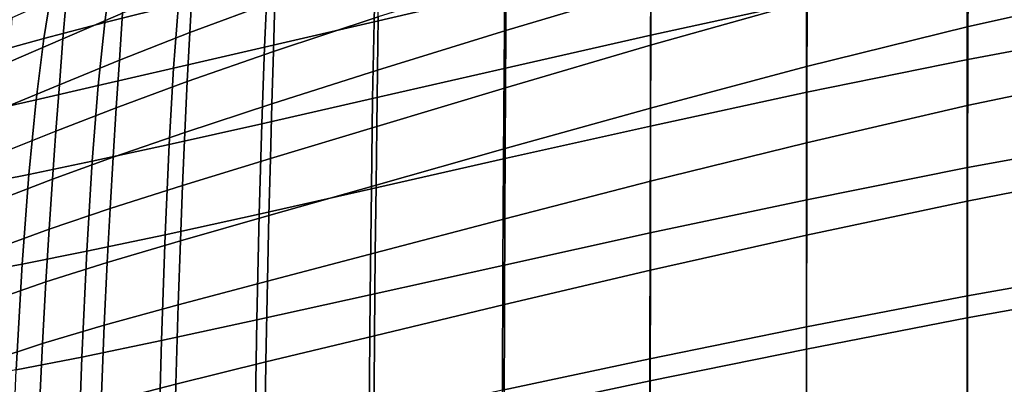
# Model space of a CAD drawing. Extents: x 1.302 to 1.815, y -0.024 to 0.544.
# Drawn here: x 1.344 to 1.41, y 0.354 to 0.379 of the extents above; entities that cross this region are included whole.
import ezdxf

# ---------------------------------------------------------------- set-up
doc = ezdxf.new("R2010")
doc.units = 0
doc.header["$MEASUREMENT"] = 0
doc.layers.get('0').update_dxf_attribs({"linetype": 'CONTINUOUS'})

msp = doc.modelspace()

# ---------------------------------------------------------------- linework, layer by layer
for points in [[(1.37663, 0.385205, 0.377872), (1.376591, 0.380733, 0.375009), (1.367788, 0.378686, 0.377166), (1.367889, 0.383119, 0.379888)], [(1.386432, 0.377771, 0.369575), (1.386446, 0.382989, 0.372471), (1.396981, 0.385326, 0.369743), (1.396975, 0.380078, 0.366718)], [(1.418551, 0.380756, 0.370608), (1.418551, 0.385422, 0.373447), (1.407768, 0.382871, 0.375365), (1.407768, 0.378349, 0.372616)], [(1.386437, 0.384619, 0.385409), (1.376685, 0.381704, 0.386932), (1.376665, 0.378084, 0.383817), (1.386432, 0.381003, 0.382064)], [(1.418585, 0.378158, 0.358433), (1.407806, 0.376147, 0.361068), (1.407817, 0.382327, 0.363888), (1.418595, 0.384386, 0.361289)], [(1.386432, 0.381003, 0.382064), (1.386427, 0.377097, 0.37932), (1.396931, 0.380036, 0.377339), (1.396931, 0.384005, 0.380255)], [(1.354926, 0.383488, 0.385111), (1.354599, 0.379875, 0.38249), (1.349644, 0.378621, 0.383514), (1.350088, 0.382117, 0.386005)], [(1.355371, 0.377965, 0.394647), (1.361111, 0.380064, 0.393457), (1.361224, 0.383294, 0.398434), (1.355545, 0.381168, 0.399455)], [(1.360613, 0.381359, 0.381355), (1.367889, 0.383119, 0.379888), (1.367788, 0.378686, 0.377166), (1.360411, 0.376973, 0.378751)], [(1.386432, 0.377771, 0.369575), (1.37655, 0.375537, 0.372254), (1.376591, 0.380733, 0.375009), (1.386446, 0.382989, 0.372471)], [(1.351081, 0.382368, 0.406732), (1.347074, 0.380607, 0.407449), (1.346822, 0.377524, 0.401321), (1.350845, 0.379254, 0.400432)], [(1.361004, 0.376682, 0.3898), (1.368075, 0.379014, 0.388393), (1.368128, 0.382432, 0.392231), (1.361111, 0.380064, 0.393457)], [(1.396931, 0.37566, 0.374698), (1.407768, 0.378349, 0.372616), (1.407768, 0.382871, 0.375365), (1.396931, 0.380036, 0.377339)], [(1.396965, 0.373936, 0.363981), (1.396975, 0.380078, 0.366718), (1.407817, 0.382327, 0.363888), (1.407806, 0.376147, 0.361068)], [(1.350088, 0.382117, 0.386005), (1.349644, 0.378621, 0.383514), (1.345544, 0.377549, 0.384645), (1.346077, 0.380897, 0.386957)], [(1.376685, 0.381704, 0.386932), (1.368075, 0.379014, 0.388393), (1.368023, 0.375412, 0.385487), (1.376665, 0.378084, 0.383817)], [(1.342669, 0.379776, 0.388159), (1.346077, 0.380897, 0.386957), (1.345544, 0.377549, 0.384645), (1.342097, 0.37661, 0.386103)], [(1.355371, 0.377965, 0.394647), (1.355545, 0.381168, 0.399455), (1.350845, 0.379254, 0.400432), (1.350622, 0.376102, 0.395763)], [(1.354599, 0.379875, 0.38249), (1.360613, 0.381359, 0.381355), (1.360411, 0.376973, 0.378751), (1.354277, 0.375553, 0.379998)], [(1.386432, 0.381003, 0.382064), (1.376665, 0.378084, 0.383817), (1.376644, 0.374236, 0.381257), (1.386427, 0.377097, 0.37932)], [(1.343387, 0.378954, 0.408062), (1.343173, 0.375951, 0.402081), (1.346822, 0.377524, 0.401321), (1.347074, 0.380607, 0.407449)], [(1.37655, 0.375537, 0.372254), (1.367693, 0.373506, 0.374551), (1.367788, 0.378686, 0.377166), (1.376591, 0.380733, 0.375009)], [(1.418551, 0.375289, 0.368182), (1.418551, 0.380756, 0.370608), (1.407768, 0.378349, 0.372616), (1.407768, 0.373035, 0.370284)], [(1.354599, 0.379875, 0.38249), (1.354277, 0.375553, 0.379998), (1.349205, 0.374385, 0.381143), (1.349644, 0.378621, 0.383514)], [(1.355204, 0.374655, 0.391126), (1.361004, 0.376682, 0.3898), (1.361111, 0.380064, 0.393457), (1.355371, 0.377965, 0.394647)], [(1.386415, 0.371656, 0.366953), (1.386432, 0.377771, 0.369575), (1.396975, 0.380078, 0.366718), (1.396965, 0.373936, 0.363981)], [(1.386422, 0.372868, 0.376795), (1.396931, 0.37566, 0.374698), (1.396931, 0.380036, 0.377339), (1.386427, 0.377097, 0.37932)], [(1.350622, 0.376102, 0.395763), (1.350845, 0.379254, 0.400432), (1.346822, 0.377524, 0.401321), (1.34658, 0.374438, 0.396768)], [(1.361004, 0.376682, 0.3898), (1.360901, 0.373149, 0.387049), (1.368023, 0.375412, 0.385487), (1.368075, 0.379014, 0.388393)], [(1.349644, 0.378621, 0.383514), (1.349205, 0.374385, 0.381143), (1.345014, 0.373428, 0.382419), (1.345544, 0.377549, 0.384645)], [(1.360223, 0.371809, 0.376263), (1.360411, 0.376973, 0.378751), (1.367788, 0.378686, 0.377166), (1.367693, 0.373506, 0.374551)], [(1.396931, 0.370532, 0.372447), (1.407768, 0.373035, 0.370284), (1.407768, 0.378349, 0.372616), (1.396931, 0.37566, 0.374698)], [(1.355204, 0.374655, 0.391126), (1.355371, 0.377965, 0.394647), (1.350622, 0.376102, 0.395763), (1.350408, 0.372879, 0.392345)], [(1.376665, 0.378084, 0.383817), (1.368023, 0.375412, 0.385487), (1.367973, 0.371631, 0.383097), (1.376644, 0.374236, 0.381257)], [(1.386415, 0.371656, 0.366953), (1.376511, 0.369441, 0.369764), (1.37655, 0.375537, 0.372254), (1.386432, 0.377771, 0.369575)], [(1.418585, 0.378158, 0.358433), (1.418573, 0.370817, 0.356074), (1.407792, 0.368854, 0.358714), (1.407806, 0.376147, 0.361068)], [(1.342097, 0.37661, 0.386103), (1.345544, 0.377549, 0.384645), (1.345014, 0.373428, 0.382419), (1.341521, 0.372642, 0.384062)], [(1.342961, 0.372937, 0.397625), (1.34658, 0.374438, 0.396768), (1.346822, 0.377524, 0.401321), (1.343173, 0.375951, 0.402081)], [(1.353978, 0.370413, 0.377623), (1.354277, 0.375553, 0.379998), (1.360411, 0.376973, 0.378751), (1.360223, 0.371809, 0.376263)], [(1.386422, 0.372868, 0.376795), (1.386427, 0.377097, 0.37932), (1.376644, 0.374236, 0.381257), (1.376625, 0.370147, 0.378852)], [(1.355204, 0.374655, 0.391126), (1.355044, 0.37122, 0.388489), (1.360901, 0.373149, 0.387049), (1.361004, 0.376682, 0.3898)], [(1.350408, 0.372879, 0.392345), (1.350622, 0.376102, 0.395763), (1.34658, 0.374438, 0.396768), (1.346346, 0.371302, 0.393432)], [(1.386417, 0.367939, 0.374619), (1.396931, 0.370532, 0.372447), (1.396931, 0.37566, 0.374698), (1.386422, 0.372868, 0.376795)], [(1.396965, 0.373936, 0.363981), (1.407806, 0.376147, 0.361068), (1.407792, 0.368854, 0.358714), (1.396953, 0.36669, 0.36169)], [(1.353978, 0.370413, 0.377623), (1.348798, 0.369285, 0.378866), (1.349205, 0.374385, 0.381143), (1.354277, 0.375553, 0.379998)], [(1.360901, 0.373149, 0.387049), (1.360801, 0.369465, 0.384791), (1.367973, 0.371631, 0.383097), (1.368023, 0.375412, 0.385487)], [(1.376511, 0.369441, 0.369764), (1.367605, 0.367421, 0.372196), (1.367693, 0.373506, 0.374551), (1.37655, 0.375537, 0.372254)], [(1.418551, 0.375289, 0.368182), (1.407768, 0.373035, 0.370284), (1.407768, 0.366605, 0.36848), (1.418551, 0.368701, 0.366297)], [(1.342751, 0.369869, 0.394359), (1.346346, 0.371302, 0.393432), (1.34658, 0.374438, 0.396768), (1.342961, 0.372937, 0.397625)], [(1.348798, 0.369285, 0.378866), (1.34452, 0.368391, 0.380228), (1.345014, 0.373428, 0.382419), (1.349205, 0.374385, 0.381143)], [(1.355204, 0.374655, 0.391126), (1.350408, 0.372879, 0.392345), (1.350201, 0.369553, 0.389794), (1.355044, 0.37122, 0.388489)], [(1.376625, 0.370147, 0.378852), (1.376644, 0.374236, 0.381257), (1.367973, 0.371631, 0.383097), (1.367923, 0.367677, 0.38081)], [(1.386415, 0.371656, 0.366953), (1.396965, 0.373936, 0.363981), (1.396953, 0.36669, 0.36169), (1.386398, 0.364453, 0.364763)], [(1.340984, 0.367697, 0.381943), (1.341521, 0.372642, 0.384062), (1.345014, 0.373428, 0.382419), (1.34452, 0.368391, 0.380228)], [(1.355044, 0.37122, 0.388489), (1.354889, 0.367648, 0.386336), (1.360801, 0.369465, 0.384791), (1.360901, 0.373149, 0.387049)], [(1.36005, 0.365729, 0.37403), (1.360223, 0.371809, 0.376263), (1.367693, 0.373506, 0.374551), (1.367605, 0.367421, 0.372196)], [(1.396931, 0.370532, 0.372447), (1.396931, 0.364306, 0.370703), (1.407768, 0.366605, 0.36848), (1.407768, 0.373035, 0.370284)], [(1.350408, 0.372879, 0.392345), (1.346346, 0.371302, 0.393432), (1.346117, 0.368073, 0.390951), (1.350201, 0.369553, 0.389794)], [(1.386417, 0.367939, 0.374619), (1.386422, 0.372868, 0.376795), (1.376625, 0.370147, 0.378852), (1.376605, 0.365415, 0.376748)], [(1.353705, 0.364337, 0.375491), (1.353978, 0.370413, 0.377623), (1.360223, 0.371809, 0.376263), (1.36005, 0.365729, 0.37403)], [(1.360702, 0.365632, 0.382614), (1.367923, 0.367677, 0.38081), (1.367973, 0.371631, 0.383097), (1.360801, 0.369465, 0.384791)], [(1.386415, 0.371656, 0.366953), (1.386398, 0.364453, 0.364763), (1.376474, 0.362272, 0.367696), (1.376511, 0.369441, 0.369764)], [(1.342751, 0.369869, 0.394359), (1.342541, 0.366705, 0.391947), (1.346117, 0.368073, 0.390951), (1.346346, 0.371302, 0.393432)], [(1.355044, 0.37122, 0.388489), (1.350201, 0.369553, 0.389794), (1.349999, 0.366092, 0.387729), (1.354889, 0.367648, 0.386336)], [(1.353705, 0.364337, 0.375491), (1.348426, 0.363221, 0.376804), (1.348798, 0.369285, 0.378866), (1.353978, 0.370413, 0.377623)], [(1.386417, 0.367939, 0.374619), (1.386412, 0.361937, 0.372923), (1.396931, 0.364306, 0.370703), (1.396931, 0.370532, 0.372447)], [(1.418573, 0.370817, 0.356074), (1.418562, 0.36212, 0.35438), (1.40778, 0.360225, 0.356988), (1.407792, 0.368854, 0.358714)], [(1.376605, 0.365415, 0.376748), (1.376625, 0.370147, 0.378852), (1.367923, 0.367677, 0.38081), (1.367874, 0.36312, 0.378783)], [(1.348426, 0.363221, 0.376804), (1.344071, 0.362353, 0.378195), (1.34452, 0.368391, 0.380228), (1.348798, 0.369285, 0.378866)], [(1.350201, 0.369553, 0.389794), (1.346117, 0.368073, 0.390951), (1.345892, 0.364706, 0.388969), (1.349999, 0.366092, 0.387729)], [(1.354735, 0.363923, 0.384265), (1.360702, 0.365632, 0.382614), (1.360801, 0.369465, 0.384791), (1.354889, 0.367648, 0.386336)], [(1.376511, 0.369441, 0.369764), (1.376474, 0.362272, 0.367696), (1.367524, 0.360276, 0.370252), (1.367605, 0.367421, 0.372196)], [(1.340497, 0.361708, 0.379889), (1.340984, 0.367697, 0.381943), (1.34452, 0.368391, 0.380228), (1.344071, 0.362353, 0.378195)], [(1.396953, 0.36669, 0.36169), (1.407792, 0.368854, 0.358714), (1.40778, 0.360225, 0.356988), (1.396942, 0.358134, 0.360004)], [(1.418551, 0.368701, 0.366297), (1.407768, 0.366605, 0.36848), (1.407768, 0.358734, 0.367315), (1.418551, 0.360673, 0.365082)], [(1.342541, 0.366705, 0.391947), (1.342331, 0.363402, 0.390052), (1.345892, 0.364706, 0.388969), (1.346117, 0.368073, 0.390951)], [(1.354735, 0.363923, 0.384265), (1.354889, 0.367648, 0.386336), (1.349999, 0.366092, 0.387729), (1.349798, 0.362462, 0.385768)], [(1.360603, 0.361211, 0.38067), (1.367874, 0.36312, 0.378783), (1.367923, 0.367677, 0.38081), (1.360702, 0.365632, 0.382614)], [(1.386417, 0.367939, 0.374619), (1.376605, 0.365415, 0.376748), (1.376585, 0.359635, 0.375094), (1.386412, 0.361937, 0.372923)], [(1.36005, 0.365729, 0.37403), (1.367605, 0.367421, 0.372196), (1.367524, 0.360276, 0.370252), (1.359894, 0.358593, 0.372192)], [(1.386398, 0.364453, 0.364763), (1.396953, 0.36669, 0.36169), (1.396942, 0.358134, 0.360004), (1.386383, 0.35597, 0.363164)], [(1.396931, 0.364306, 0.370703), (1.396931, 0.356635, 0.369581), (1.407768, 0.358734, 0.367315), (1.407768, 0.366605, 0.36848)], [(1.349798, 0.362462, 0.385768), (1.349999, 0.366092, 0.387729), (1.345892, 0.364706, 0.388969), (1.345669, 0.361156, 0.387125)], [(1.353705, 0.364337, 0.375491), (1.36005, 0.365729, 0.37403), (1.359894, 0.358593, 0.372192), (1.353459, 0.357205, 0.37373)], [(1.354581, 0.35961, 0.382416), (1.360603, 0.361211, 0.38067), (1.360702, 0.365632, 0.382614), (1.354735, 0.363923, 0.384265)], [(1.376605, 0.365415, 0.376748), (1.367874, 0.36312, 0.378783), (1.367825, 0.357534, 0.377174), (1.376585, 0.359635, 0.375094)], [(1.342121, 0.359918, 0.388338), (1.345669, 0.361156, 0.387125), (1.345892, 0.364706, 0.388969), (1.342331, 0.363402, 0.390052)], [(1.353705, 0.364337, 0.375491), (1.353459, 0.357205, 0.37373), (1.348094, 0.356091, 0.375076), (1.348426, 0.363221, 0.376804)], [(1.386398, 0.364453, 0.364763), (1.386383, 0.35597, 0.363164), (1.376441, 0.353855, 0.366207), (1.376474, 0.362272, 0.367696)], [(1.386412, 0.361937, 0.372923), (1.386407, 0.354487, 0.371835), (1.396931, 0.356635, 0.369581), (1.396931, 0.364306, 0.370703)], [(1.354581, 0.35961, 0.382416), (1.354735, 0.363923, 0.384265), (1.349798, 0.362462, 0.385768), (1.349596, 0.358233, 0.384025)], [(1.348426, 0.363221, 0.376804), (1.348094, 0.356091, 0.375076), (1.343673, 0.355234, 0.376444), (1.344071, 0.362353, 0.378195)], [(1.360603, 0.361211, 0.38067), (1.360504, 0.355767, 0.379117), (1.367825, 0.357534, 0.377174), (1.367874, 0.36312, 0.378783)], [(1.340497, 0.361708, 0.379889), (1.344071, 0.362353, 0.378195), (1.343673, 0.355234, 0.376444), (1.340073, 0.354614, 0.378044)], [(1.349596, 0.358233, 0.384025), (1.349798, 0.362462, 0.385768), (1.345669, 0.361156, 0.387125), (1.345439, 0.357002, 0.385501)], [(1.376474, 0.362272, 0.367696), (1.376441, 0.353855, 0.366207), (1.367453, 0.351913, 0.368869), (1.367524, 0.360276, 0.370252)], [(1.386412, 0.361937, 0.372923), (1.376585, 0.359635, 0.375094), (1.376565, 0.352402, 0.374037), (1.386407, 0.354487, 0.371835)], [(1.418555, 0.351828, 0.353515), (1.407773, 0.350035, 0.35605), (1.40778, 0.360225, 0.356988), (1.418562, 0.36212, 0.35438)], [(1.341898, 0.355834, 0.38685), (1.345439, 0.357002, 0.385501), (1.345669, 0.361156, 0.387125), (1.342121, 0.359918, 0.388338)], [(1.354581, 0.35961, 0.382416), (1.354425, 0.354271, 0.380928), (1.360504, 0.355767, 0.379117), (1.360603, 0.361211, 0.38067)], [(1.418551, 0.350885, 0.364662), (1.418551, 0.360673, 0.365082), (1.407768, 0.358734, 0.367315), (1.407768, 0.349096, 0.366903)], [(1.359894, 0.358593, 0.372192), (1.367524, 0.360276, 0.370252), (1.367453, 0.351913, 0.368869), (1.359757, 0.350264, 0.37089)], [(1.396935, 0.34806, 0.359082), (1.396942, 0.358134, 0.360004), (1.40778, 0.360225, 0.356988), (1.407773, 0.350035, 0.35605)], [(1.354581, 0.35961, 0.382416), (1.349596, 0.358233, 0.384025), (1.349389, 0.352977, 0.382614), (1.354425, 0.354271, 0.380928)], [(1.376585, 0.359635, 0.375094), (1.367825, 0.357534, 0.377174), (1.367774, 0.35049, 0.376141), (1.376565, 0.352402, 0.374037)], [(1.353459, 0.357205, 0.37373), (1.359894, 0.358593, 0.372192), (1.359757, 0.350264, 0.37089), (1.353244, 0.348896, 0.372468)], [(1.396931, 0.347174, 0.369197), (1.407768, 0.349096, 0.366903), (1.407768, 0.358734, 0.367315), (1.396931, 0.356635, 0.369581)], [(1.349596, 0.358233, 0.384025), (1.345439, 0.357002, 0.385501), (1.345198, 0.351819, 0.384179), (1.349389, 0.352977, 0.382614)], [(1.386372, 0.346017, 0.362314), (1.386383, 0.35597, 0.363164), (1.396942, 0.358134, 0.360004), (1.396935, 0.34806, 0.359082)], [(1.341898, 0.355834, 0.38685), (1.341653, 0.350732, 0.38563), (1.345198, 0.351819, 0.384179), (1.345439, 0.357002, 0.385501)], [(1.353459, 0.357205, 0.37373), (1.353244, 0.348896, 0.372468), (1.347805, 0.347796, 0.373804), (1.348094, 0.356091, 0.375076)], [(1.360504, 0.355767, 0.379117), (1.360404, 0.348863, 0.378107), (1.367774, 0.35049, 0.376141), (1.367825, 0.357534, 0.377174)], [(1.386402, 0.345214, 0.371488), (1.396931, 0.347174, 0.369197), (1.396931, 0.356635, 0.369581), (1.386407, 0.354487, 0.371835)], [(1.348094, 0.356091, 0.375076), (1.347805, 0.347796, 0.373804), (1.343334, 0.346951, 0.375099), (1.343673, 0.355234, 0.376444)], [(1.354425, 0.354271, 0.380928), (1.354265, 0.34747, 0.379941), (1.360404, 0.348863, 0.378107), (1.360504, 0.355767, 0.379117)], [(1.386372, 0.346017, 0.362314), (1.376414, 0.344018, 0.365452), (1.376441, 0.353855, 0.366207), (1.386383, 0.35597, 0.363164)], [(1.386402, 0.345214, 0.371488), (1.386407, 0.354487, 0.371835), (1.376565, 0.352402, 0.374037), (1.376545, 0.343312, 0.373722)], [(1.354425, 0.354271, 0.380928), (1.349389, 0.352977, 0.382614), (1.349172, 0.346262, 0.38165), (1.354265, 0.34747, 0.379941)]]:
    msp.add_3dface(points)

doc.saveas('drawing.dxf')
